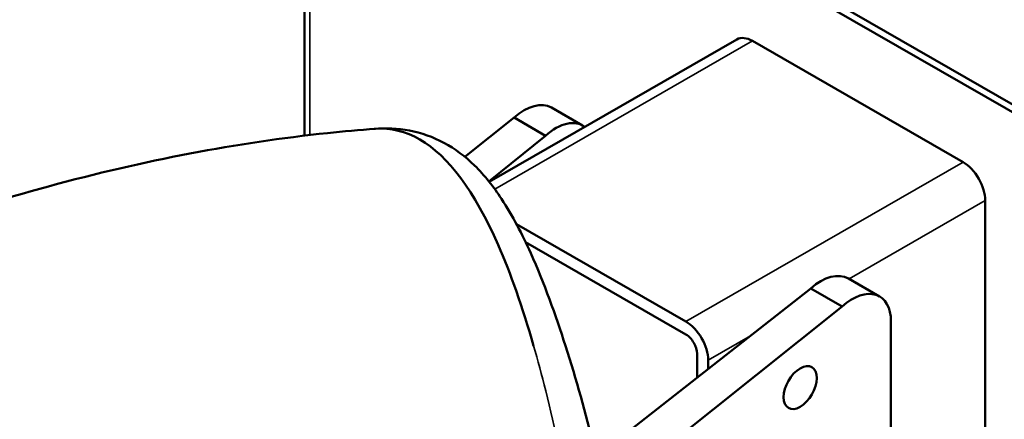
# Model space of a CAD drawing. Units: millimetres. Extents: x -98 to 165, y 31 to 290.
# Drawn here: x 19 to 94, y 208 to 238 of the extents above; entities that cross this region are included whole.
import ezdxf

# ---------------------------------------------------------------- set-up
doc = ezdxf.new("R2010")
doc.units = ezdxf.units.MM
doc.header["$LTSCALE"] = 0.75
doc.layers.add('可視', color=7, linetype='Continuous', lineweight=50)
doc.layers.add('細線', color=7, linetype='Continuous', lineweight=35)

msp = doc.modelspace()

# ---------------------------------------------------------------- linework, layer by layer
at = {"layer": '可視', "extrusion": (0, 0.817547, 0.575862)}
for p, q in [((120.763, 216.926), (38.031, 264.567)), ((120.763, 216.337), (38.031, 263.979)), ((40.77, 262.402), (40.77, 229.395)), ((73.872, 236.766), (54.921, 225.853)), ((75.069, 236.649), (91.191, 227.365)), ((62.065, 230.17), (59.683, 231.542)), ((53.052, 227.772), (56.818, 230.777)), ((59.226, 229.39), (56.818, 230.777)), ((54.897, 225.884), (59.226, 229.39)), ((92.888, 224.425), (92.888, 187.145)), ((69.978, 215.149), (57, 222.623)), ((57.698, 221.239), (69.978, 214.168)), ((84.799, 217.079), (82.416, 218.451)), ((65.59, 206.746), (79.527, 217.7)), ((79.527, 217.7), (81.935, 216.313)), ((66.319, 203.855), (81.935, 216.313)), ((85.673, 215.149), (85.673, 180.505)), ((70.827, 212.698), (70.827, 210.862)), ((71.675, 211.529), (71.675, 212.209))]:
    msp.add_line(p, q, dxfattribs=at)
at = {"layer": '可視', "extrusion": (2e-16, 0, -1)}
msp.add_ellipse((75.069, 234.687), major_axis=(-1.198, 2.08), ratio=0.578093, start_param=0, end_param=0.783464, dxfattribs=at)
at = {"layer": '可視', "extrusion": (4e-16, -1e-16, -1)}
for centre, end_param in [((57.587, 227.903), 0), ((82.703, 213.439), 0.787332)]:
    msp.add_ellipse(centre, major_axis=(2.096, 3.64), ratio=0.578093, start_param=-1.045264, end_param=end_param, dxfattribs=at)
at = {"layer": '可視', "extrusion": (6e-16, -1e-16, -1)}
msp.add_ellipse((59.988, 226.52), major_axis=(-2.069, -3.655), ratio=0.573027, start_param=2.100616, end_param=3.22693, dxfattribs=at)
at = {"layer": '可視', "extrusion": (6e-16, 0, -1)}
msp.add_ellipse((91.191, 225.403), major_axis=(-1.198, 2.08), ratio=0.578093, start_param=0.783464, end_param=2.354261, dxfattribs=at)
at = {"layer": '可視', "extrusion": (2e-16, 1e-16, -1)}
msp.add_ellipse((80.302, 214.822), major_axis=(-2.124, -3.624), ratio=0.583116, start_param=2.091888, end_param=3.137152, dxfattribs=at)
at = {"layer": '可視'}
for centre, major_axis, start_param, end_param in [((69.978, 213.187), (-1.198, 2.08), -2.354261, -0.783464), ((78.718, 210.097), (0.898, 1.56), -0.787332, 5.495853)]:
    msp.add_ellipse(centre, major_axis=major_axis, ratio=0.578093, start_param=start_param, end_param=end_param, dxfattribs=at)
at = {"layer": '可視', "extrusion": (4e-16, 1e-16, -1)}
msp.add_ellipse((69.978, 213.187), major_axis=(-0.599, 1.04), ratio=0.578093, start_param=0.783464, end_param=2.354261, dxfattribs=at)
at = {"layer": '可視'}
for points, knots in [([(-0.759, 217.923), (6.722, 221.02), (14.051, 223.567), (28.487, 227.501), (35.627, 228.872), (43.765, 229.721), (44.985, 229.829), (46.199, 229.916)], [0, 0, 0, 0, 4.884204, 4.884204, 9.889193, 9.889193, 10.778054, 10.778054, 10.778054, 10.778054]), ([(46.11, 229.91), (46.995, 229.995), (47.919, 229.957), (49.722, 229.611), (50.622, 229.292), (52.3, 228.393), (53.09, 227.795), (54.57, 226.352), (55.25, 225.477), (56.718, 223.245), (57.443, 221.829), (59.139, 218.071), (59.995, 215.673), (61.584, 210.707), (62.3, 208.118), (62.953, 205.543)], [0.024285, 0.024285, 0.024285, 0.024285, 0.47975, 0.47975, 0.946842, 0.946842, 1.432915, 1.432915, 1.981758, 1.981758, 2.769891, 2.769891, 4.048267, 4.048267, 5.433494, 5.433494, 5.433494, 5.433494]), ([(55.601, 221.023), (53.786, 225.151), (50.791, 229.186), (47.379, 230.001), (46.199, 229.916)], [0, 0, 0, 0, 0.5000002, 0.7488953, 0.7488953, 0.7488953, 0.7488953])]:
    msp.add_open_spline(points, degree=3, knots=knots, dxfattribs=at)
msp.add_open_spline([(58.316, 213.297), (57.462, 216.271), (56.557, 218.846), (55.601, 221.023)], degree=3, dxfattribs=at)
at = {"layer": '細線', "extrusion": (0, 0.817547, 0.575862)}
for p, q in [((41.192, 262.159), (41.192, 229.445)), ((75.069, 236.649), (55.348, 225.292)), ((91.191, 227.365), (69.978, 215.149)), ((92.888, 224.425), (82.465, 218.423)), ((74.915, 214.075), (71.675, 212.209))]:
    msp.add_line(p, q, dxfattribs=at)
at = {"layer": '細線'}
for points in [[(59.238, 209.849), (58.938, 211.053), (58.63, 212.202), (58.316, 213.297)], [(63.009, 189.301), (61.907, 197.345), (60.649, 204.194), (59.238, 209.849)]]:
    msp.add_open_spline(points, degree=3, dxfattribs=at)

doc.saveas('drawing.dxf')
